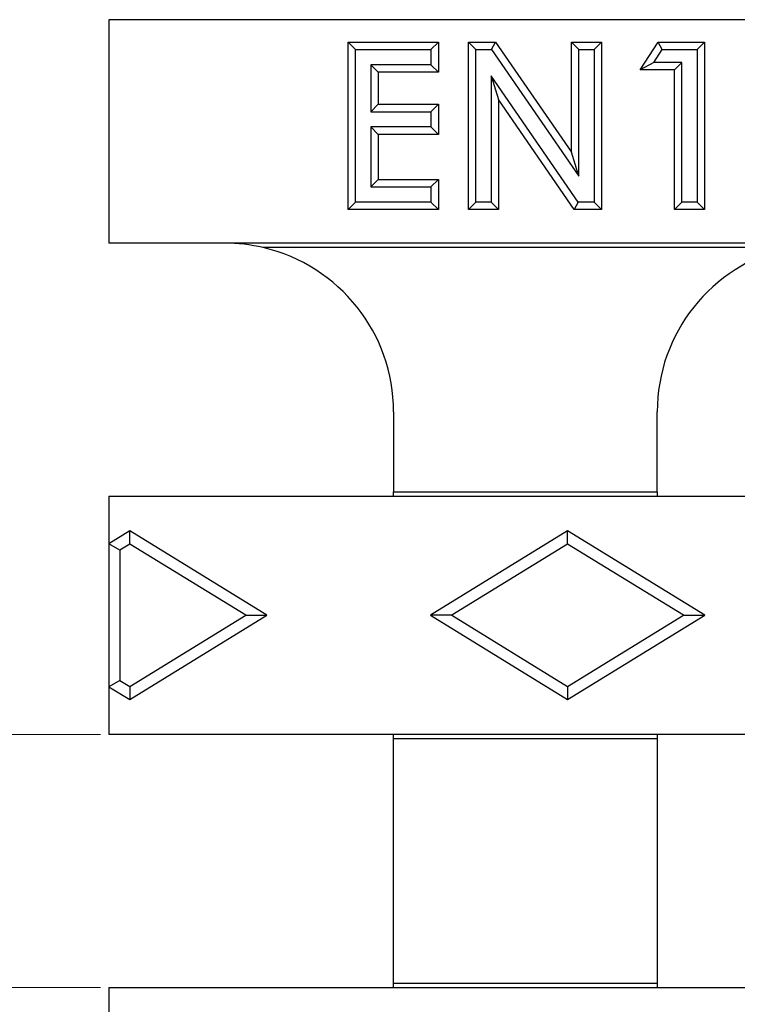
# Model space of a CAD drawing. Units: millimetres. Extents: x 0 to 420, y 0 to 297.
# Drawn here: x 45 to 53, y 147 to 159 of the extents above; entities that cross this region are included whole.
import ezdxf

# ---------------------------------------------------------------- set-up
doc = ezdxf.new("R2010")
doc.units = ezdxf.units.MM
doc.styles.add('SLDTEXTSTYLE0', font='TXT', dxfattribs={"width": 0.605})
doc.dimstyles.new('SLDDIMSTYLE1', dxfattribs={"dimtxt": 3.5, "dimasz": 3.5, "dimexe": 0, "dimexo": 0.0625, "dimgap": 0.875, "dimtad": 1, "dimlfac": 4, "dimrnd": 1e-09, "dimzin": 12, "dimdsep": 46, "dimtxsty": 'SLDTEXTSTYLE0', "dimsah": 1, "dimcen": 0.09, "dimadec": 0, "dimazin": 3, "dimtfac": 1, "dimtdec": 3, "dimtmove": 0, "dimatfit": 0, "dimfxl": 0, "dimfrac": 2, "dimtolj": 1, "dimtzin": 12, "dimarcsym": 0})

# ---------------------------------------------------------------- blocks, each defined once
blk = doc.blocks.new('_D_2')
at = {"color": 7, "linetype": 'Continuous', "lineweight": 18}
for p, q in [((37.189, 150.311), (37.189, 157.042)), ((45.596, 150.311), (36.189, 150.311)), ((37.189, 150.311), (37.189, 147.311)), ((45.596, 147.311), (36.189, 147.311)), ((37.189, 147.311), (37.189, 140.58))]:
    blk.add_line(p, q, dxfattribs=at)
for points in [[(37.189, 150.311), (37.727, 153.811), (36.65, 153.811)], [(37.189, 147.311), (36.65, 143.811), (37.727, 143.811)]]:
    blk.add_solid(points, dxfattribs=at)
at = {"color": 7, "linetype": 'Continuous', "lineweight": 18, "insert": (32.677, 146.137), "char_height": 3.5, "attachment_point": 1, "rotation": 90, "style": 'SLDTEXTSTYLE0'}
blk.add_mtext('12', dxfattribs=at)

msp = doc.modelspace()

# ---------------------------------------------------------------- linework, layer by layer
at = {"color": 7, "linetype": 'Continuous', "lineweight": 25}
for p, q in [((45.6958, 158.7857), (45.6958, 156.1357)), ((105.0708, 158.7857), (45.6958, 158.7857)), ((48.6217, 158.4319), (48.5336, 158.5201)), ((48.5336, 156.5357), (48.5336, 158.5201)), ((48.5336, 158.5201), (49.6021, 158.5201)), ((48.6217, 156.6239), (48.6217, 158.4319)), ((48.6217, 158.4319), (49.5139, 158.4319)), ((49.5139, 158.4319), (49.6021, 158.5201)), ((49.5139, 158.4319), (49.5139, 158.2521)), ((49.6021, 158.5201), (49.6021, 158.1639)), ((50.0464, 158.4319), (49.9582, 158.5201)), ((49.9582, 158.5201), (50.279, 158.5201)), ((49.9582, 156.5357), (49.9582, 158.5201)), ((50.0464, 158.4319), (50.2327, 158.4319)), ((50.0464, 156.6239), (50.0464, 158.4319)), ((50.2327, 158.4319), (50.279, 158.5201)), ((50.2327, 158.4319), (51.2675, 156.9311)), ((50.279, 158.5201), (51.1794, 157.2143)), ((51.2675, 158.4319), (51.1794, 158.5201)), ((51.1794, 157.2143), (51.1794, 158.5201)), ((51.1794, 158.5201), (51.5356, 158.5201)), ((51.2675, 156.9311), (51.2675, 158.4319)), ((51.2675, 158.4319), (51.4474, 158.4319)), ((51.4474, 158.4319), (51.5356, 158.5201)), ((51.4474, 158.4319), (51.4474, 156.6239)), ((51.5356, 158.5201), (51.5356, 156.5357)), ((51.9935, 158.1894), (52.2062, 158.5201)), ((52.155, 158.2775), (52.2543, 158.4319)), ((52.2543, 158.4319), (52.2062, 158.5201)), ((52.2062, 158.5201), (52.7567, 158.5201)), ((52.2543, 158.4319), (52.6685, 158.4319)), ((52.6685, 158.4319), (52.7567, 158.5201)), ((52.6685, 158.4319), (52.6685, 156.6239)), ((52.7567, 158.5201), (52.7567, 156.5357)), ((48.8016, 158.2521), (48.8897, 158.1639)), ((49.5139, 158.2521), (48.8016, 158.2521)), ((48.8016, 158.2521), (48.8016, 157.6942)), ((49.5139, 158.2521), (49.6021, 158.1639)), ((52.155, 158.2775), (51.9935, 158.1894)), ((52.4887, 158.2775), (52.155, 158.2775)), ((52.4887, 158.2775), (52.4005, 158.1894)), ((52.4887, 156.6239), (52.4887, 158.2775)), ((49.6021, 158.1639), (48.8897, 158.1639)), ((48.8897, 158.1639), (48.8897, 157.7823)), ((51.2587, 156.6239), (50.2262, 158.1207)), ((50.2262, 158.1207), (50.2262, 156.6239)), ((50.2262, 158.1207), (50.3144, 157.8376)), ((52.4005, 158.1894), (51.9935, 158.1894)), ((52.4005, 156.5357), (52.4005, 158.1894)), ((48.8016, 157.6942), (48.8897, 157.7823)), ((48.8897, 157.7823), (49.6021, 157.7823)), ((49.5139, 157.6942), (49.6021, 157.7823)), ((49.6021, 157.7823), (49.6021, 157.4262)), ((51.2124, 156.5357), (50.3144, 157.8376)), ((50.3144, 157.8376), (50.3144, 156.5357)), ((48.8016, 157.6942), (49.5139, 157.6942)), ((49.5139, 157.6942), (49.5139, 157.5143)), ((49.5139, 157.5143), (48.8016, 157.5143)), ((48.8016, 157.5143), (48.8016, 156.8037)), ((48.8016, 157.5143), (48.8897, 157.4262)), ((49.5139, 157.5143), (49.6021, 157.4262)), ((48.8897, 157.4262), (48.8897, 156.8919)), ((49.6021, 157.4262), (48.8897, 157.4262)), ((51.2675, 156.9311), (51.1794, 157.2143)), ((48.8016, 156.8037), (48.8897, 156.8919)), ((48.8016, 156.8037), (49.5139, 156.8037)), ((48.8897, 156.8919), (49.6021, 156.8919)), ((49.5139, 156.8037), (49.6021, 156.8919)), ((49.5139, 156.8037), (49.5139, 156.6239)), ((49.6021, 156.8919), (49.6021, 156.5357)), ((48.6217, 156.6239), (48.5336, 156.5357)), ((49.5139, 156.6239), (48.6217, 156.6239)), ((49.5139, 156.6239), (49.6021, 156.5357)), ((50.0464, 156.6239), (49.9582, 156.5357)), ((50.2262, 156.6239), (50.0464, 156.6239)), ((50.2262, 156.6239), (50.3144, 156.5357)), ((51.2587, 156.6239), (51.2124, 156.5357)), ((51.4474, 156.6239), (51.2587, 156.6239)), ((51.4474, 156.6239), (51.5356, 156.5357)), ((52.4887, 156.6239), (52.4005, 156.5357)), ((52.6685, 156.6239), (52.4887, 156.6239)), ((52.6685, 156.6239), (52.7567, 156.5357)), ((49.6021, 156.5357), (48.5336, 156.5357)), ((50.3144, 156.5357), (49.9582, 156.5357)), ((51.5356, 156.5357), (51.2124, 156.5357)), ((52.7567, 156.5357), (52.4005, 156.5357)), ((47.0708, 156.1357), (45.6958, 156.1357)), ((54.1958, 156.1357), (47.0708, 156.1357)), ((53.741, 156.0833), (47.5257, 156.0833)), ((49.0708, 154.1357), (49.0708, 153.1881)), ((52.1958, 153.1881), (52.1958, 154.1357)), ((49.0708, 153.1881), (52.1958, 153.1881)), ((49.0708, 153.1357), (49.0708, 153.1881)), ((52.1958, 153.1881), (52.1958, 153.1357)), ((45.6958, 153.1357), (45.6958, 152.5694)), ((45.6958, 153.1357), (49.0708, 153.1357)), ((49.0708, 153.1357), (52.1958, 153.1357)), ((52.1958, 153.1357), (59.4458, 153.1357)), ((45.9458, 152.7232), (45.6958, 152.5694)), ((45.9458, 152.568), (45.9458, 152.7232)), ((47.5708, 151.7232), (45.9458, 152.7232)), ((51.1333, 152.7232), (49.5083, 151.7232)), ((51.1333, 152.568), (51.1333, 152.7232)), ((52.7583, 151.7232), (51.1333, 152.7232)), ((45.8281, 152.4955), (45.6958, 152.5694)), ((45.6958, 152.5694), (45.6958, 150.8771)), ((45.9458, 152.568), (45.8281, 152.4955)), ((45.8281, 152.4955), (45.8281, 150.951)), ((47.3185, 151.7232), (45.9458, 152.568)), ((51.1333, 152.568), (49.7606, 151.7232)), ((52.506, 151.7232), (51.1333, 152.568)), ((45.9458, 150.8785), (47.3185, 151.7232)), ((45.9458, 150.7232), (47.5708, 151.7232)), ((47.3185, 151.7232), (47.5708, 151.7232)), ((49.7606, 151.7232), (49.5083, 151.7232)), ((49.5083, 151.7232), (51.1333, 150.7232)), ((49.7606, 151.7232), (51.1333, 150.8785)), ((51.1333, 150.8785), (52.506, 151.7232)), ((51.1333, 150.7232), (52.7583, 151.7232)), ((52.506, 151.7232), (52.7583, 151.7232)), ((45.8281, 150.951), (45.6958, 150.8771)), ((45.6958, 150.8771), (45.9458, 150.7232)), ((45.6958, 150.8771), (45.6958, 150.3107)), ((45.8281, 150.951), (45.9458, 150.8785)), ((45.9458, 150.8785), (45.9458, 150.7232)), ((51.1333, 150.8785), (51.1333, 150.7232)), ((49.0708, 150.3107), (45.6958, 150.3107)), ((52.1958, 150.3107), (49.0708, 150.3107)), ((49.0708, 150.2583), (49.0708, 150.3107)), ((52.1958, 150.2583), (49.0708, 150.2583)), ((49.0708, 147.3631), (49.0708, 150.2583)), ((59.4458, 150.3107), (52.1958, 150.3107)), ((52.1958, 150.3107), (52.1958, 150.2583)), ((52.1958, 150.2583), (52.1958, 147.3631)), ((49.0708, 147.3631), (52.1958, 147.3631)), ((49.0708, 147.3107), (49.0708, 147.3631)), ((52.1958, 147.3631), (52.1958, 147.3107)), ((45.6958, 147.3107), (45.6958, 146.7569)), ((45.6958, 147.3107), (49.0708, 147.3107)), ((49.0708, 147.3107), (52.1958, 147.3107)), ((52.1958, 147.3107), (59.4458, 147.3107))]:
    msp.add_line(p, q, dxfattribs=at)
for centre, start, end in [((47.0708, 154.1357), 76.85461, 90), ((47.0708, 154.1357), 0, 76.85461), ((54.1958, 154.1357), 103.14539, 180)]:
    msp.add_arc(centre, 2, start, end, dxfattribs=at)

# ---------------------------------------------------------------- dimensions: what is measured, and where the dimension line sits
at = {"color": 7, "linetype": 'Continuous', "lineweight": 18}
dim = msp.add_linear_dim(base=(37.1886, 147.3107), p1=(45.6958, 150.3107), p2=(45.6958, 147.3107), angle=90, dimstyle='SLDDIMSTYLE1', dxfattribs=at)
dim.commit()
dim.dimension.update_dxf_attribs({"geometry": '_D_2', "text_midpoint": (37.1886, 148.8107), "dimtype": 160})

doc.saveas('drawing.dxf')
